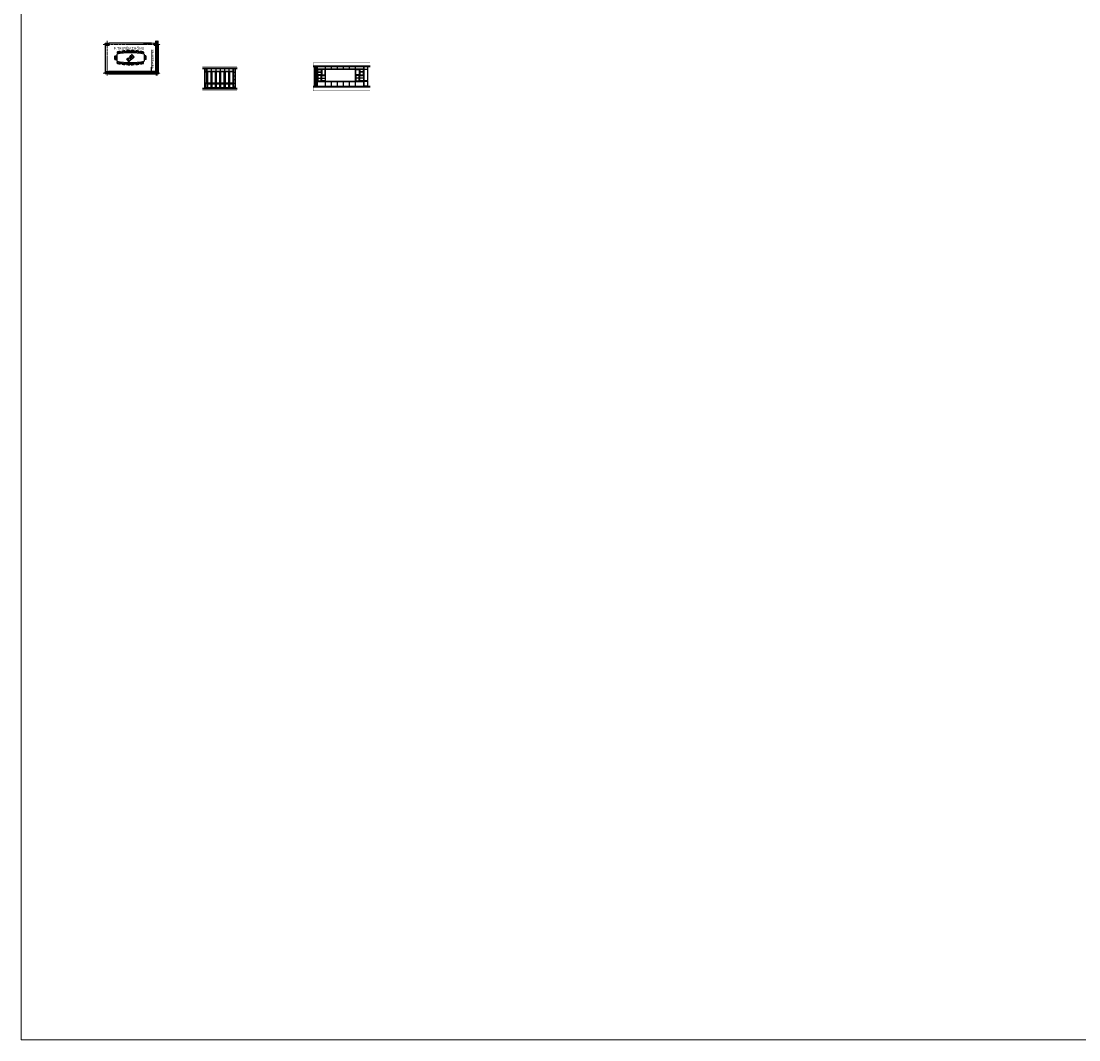
# Model space of a CAD drawing. Units: inches. Extents: x 270210 to 1532134, y -413514 to 157727.
# Drawn here: x 625510 to 781306, y -413514 to -263432 of the extents above; entities that cross this region are included whole.
import ezdxf
from ezdxf.enums import TextEntityAlignment as Align

# ---------------------------------------------------------------- set-up
doc = ezdxf.new("R2010")
doc.units = ezdxf.units.IN
doc.header["$LTSCALE"] = 500
doc.header["$MEASUREMENT"] = 0
doc.linetypes.add('AXES2', pattern=[1.125, 0.75, -0.125, 0.125, -0.125])
doc.linetypes.add('HIDDEN', pattern=[0.375, 0.25, -0.125])
for name, color, linetype, lineweight in [('011-CONCRETE-SECTION', 3, 'Continuous', 40), ('0111-WALL SECTION', 2, 'Continuous', 50), ('0112-WALL-Hatch', 8, 'Continuous', 18), ('0112-WALL-View', 9, 'Continuous', 18), ('013-CONCRETE-Hatch', 250, 'Continuous', 5), ('152-SITE-BOUNDARY', 1, 'Continuous', 15), ('155-HANDRAIL-VIEW', 247, 'Continuous', 9), ('161-LANDSCAPING-SOIL', 250, 'Continuous', 9), ('502-GRIDLINES-SECONDARY', 5, 'AXES2', 13), ('520-TEXT- 10', 151, 'Continuous', 18), ('522-TEXT- 100', 151, 'Continuous', 18), ('551-SYMBOL', 151, 'Continuous', 18), ('560-FURNITURE', 8, 'Continuous', 13)]:
    doc.layers.add(name, color=color, linetype=linetype, lineweight=lineweight)
for name, color, linetype in [('172-GLASS-VIEW', 135, 'Continuous'), ('NOITHAT', 8, 'Continuous'), ('text', 4, 'Continuous'), ('Vuachat', 37, 'Continuous')]:
    doc.layers.add(name, color=color, linetype=linetype)
doc.styles.add('arial', font='arial_1.ttf')
doc.styles.add('KT', font='vntimeh.shx', dxfattribs={"width": 0.6, "bigfont": 'vn1.shx'})
doc.dimstyles.new('DIM10', dxfattribs={"dimscale": 0.1, "dimtxt": 200, "dimasz": 80, "dimexe": 60, "dimexo": 200, "dimgap": 50, "dimtad": 1, "dimdec": 0, "dimzin": 0, "dimdsep": 46, "dimtxsty": 'arial', "dimblk1": 'ARCHTICK', "dimblk2": 'ARCHTICK', "dimsah": 1, "dimcen": 150, "dimdle": 60, "dimclrd": 256, "dimclre": 256, "dimclrt": 221, "dimadec": 0, "dimazin": 0, "dimtfac": 1, "dimtdec": 0, "dimtix": 1, "dimtmove": 2, "dimatfit": 3, "dimfxl": 1000, "dimfxlon": 1, "dimtvp": 0.833333, "dimtolj": 1, "dimtzin": 0, "dimarcsym": 0})
pattern_1 = [(320, (509523.77, 207459.54), (-9.41282, -107.589027), [11.25, -123.75]), (265, (509523.77, 207459.54), (112.82882, 20.8127), [9, -99]), (10.4514, (509522.98, 207450.57), (103.415931, -86.776407), [9.561028, -105.171317]), (316.1842, (509553.77, 207459.54), (-24.827852, -160.086157), [16.875, -185.625]), (6.6356, (509551.7, 207446.2), (146.11768, -140.199406), [14.341543, -157.75695]), (261.1842, (509553.77, 207459.54), (146.11779, -140.19929), [13.5, -148.5]), (291, (509546.27, 207444.54), (-60.392834, -89.536058), [11.25, -123.75]), (236, (509546.27, 207444.54), (108.772507, -36.4973), [9, -99]), (341.4514, (509541.24, 207437.08), (48.379575, -126.033394), [9.561028, -105.171317]), (307.5, (509523.77, 207459.54), (49.934078, -1.8239783), [0, -97.8, 0, -100.5, 0, -99.375]), (277.5, (509523.77, 207459.54), (59.161757, -39.4604306), [0, -57.3, 0, -95.55, 0, -37.875]), (237.5, (509523.77, 207492.99), (-3.3832308, -80.0733654), [0, -37.5, 0, -117, 0, -155.25]), (227.5, (509523.77, 207507.99), (15.015747, -87.477925), [0, -48.75, 0, -77.7, 0, -110.25]), (315, (509523.77, 207459.54), (45.078057, 45.078057), []), (315, (509542.144, 207459.54), (45.078057, 45.078057), [])]

# ---------------------------------------------------------------- blocks, each defined once
blk = doc.blocks.new('xuong go')
at = {"layer": '0112-WALL-Hatch'}
for p, q in [((0, 0), (30, -50)), ((30, 0), (0, -50))]:
    blk.add_line(p, q, dxfattribs=at)
at = {"layer": '152-SITE-BOUNDARY'}
blk.add_lwpolyline([(0, 0), (0, -50), (30, -50), (30, 0)], close=True, dxfattribs=at)
blk = doc.blocks.new('A$C5E690F9F')
at = {"layer": 'NOITHAT'}
for p, q in [((330, 560), (330, 1568)), ((407, 1857), (430, 1601)), ((437, 1848), (407, 1844)), ((450, 1909), (433, 1901)), ((439, 1847), (482, 1608)), ((854, 1963), (873, 1961)), ((882, 1907), (903, 1665)), ((883, 1908), (909, 1911)), ((909, 1925), (955, 1672)), ((1074, 1979), (1081, 1722)), ((1104, 1968), (1074, 1966)), ((1121, 2028), (1103, 2022)), ((1105, 1967), (1133, 1726)), ((1527, 2057), (1546, 2053)), ((1551, 1999), (1557, 1756)), ((1552, 2000), (1578, 2002)), ((1580, 2015), (1609, 1760)), ((1769, 2050), (1763, 1793)), ((1798, 2037), (1768, 2037)), ((1818, 2097), (1800, 2091)), ((1800, 2036), (1815, 1794)), ((2225, 2105), (2244, 2100)), ((2246, 2046), (2241, 1803)), ((2247, 2047), (2274, 2047)), ((2276, 2061), (2293, 1804)), ((2416, 2061), (2399, 1804)), ((2445, 2047), (2418, 2047)), ((2446, 2046), (2451, 1803)), ((2467, 2105), (2448, 2100)), ((2874, 2097), (2892, 2091)), ((2892, 2036), (2877, 1794)), ((2894, 2037), (2924, 2037)), ((2923, 2050), (2929, 1793)), ((3112, 2015), (3083, 1760)), ((3140, 2000), (3114, 2002)), ((3141, 1999), (3135, 1756)), ((3165, 2057), (3146, 2053)), ((3587, 1967), (3559, 1726)), ((3571, 2028), (3589, 2022)), ((3588, 1968), (3618, 1966)), ((3618, 1979), (3611, 1722)), ((3783, 1925), (3737, 1672)), ((3809, 1908), (3783, 1911)), ((3810, 1907), (3789, 1665)), ((3838, 1963), (3819, 1961)), ((4253, 1847), (4210, 1608)), ((4242, 1909), (4259, 1901)), ((4255, 1848), (4285, 1844)), ((4285, 1857), (4262, 1601)), ((4362, 560), (4362, 1568)), ((28, 1268), (33, 1286)), ((28, 861), (33, 843)), ((73, 1318), (330, 1329)), ((73, 811), (330, 800)), ((87, 1289), (87, 1315)), ((87, 840), (87, 809)), ((88, 1288), (330, 1277)), ((88, 841), (330, 852)), ((407, 271), (430, 527)), ((437, 281), (407, 285)), ((450, 220), (433, 227)), ((439, 281), (482, 520)), ((854, 165), (873, 168)), ((882, 222), (903, 464)), ((883, 221), (909, 217)), ((909, 204), (955, 457)), ((1074, 149), (1081, 406)), ((1104, 161), (1074, 163)), ((1121, 100), (1103, 107)), ((1105, 161), (1133, 403)), ((1527, 72), (1546, 76)), ((1551, 130), (1557, 373)), ((1552, 129), (1578, 127)), ((1580, 114), (1609, 369)), ((1769, 79), (1763, 335)), ((1798, 91), (1768, 92)), ((1800, 92), (1815, 334)), ((1818, 32), (1800, 38)), ((2225, 24), (2244, 28)), ((2246, 83), (2241, 326)), ((2247, 82), (2274, 81)), ((2276, 68), (2293, 324)), ((2416, 68), (2399, 324)), ((2445, 82), (2418, 81)), ((2446, 83), (2451, 326)), ((2467, 24), (2448, 28)), ((2874, 32), (2892, 38)), ((2892, 92), (2877, 334)), ((2894, 91), (2924, 92)), ((2923, 79), (2929, 335)), ((3112, 114), (3083, 369)), ((3140, 129), (3114, 127)), ((3141, 130), (3135, 373)), ((3165, 72), (3146, 76)), ((3587, 161), (3559, 403)), ((3571, 100), (3589, 107)), ((3588, 161), (3618, 163)), ((3618, 149), (3611, 406)), ((3783, 204), (3737, 457)), ((3809, 221), (3783, 217)), ((3810, 222), (3789, 464)), ((3838, 165), (3819, 168)), ((4253, 281), (4210, 520)), ((4242, 220), (4259, 227)), ((4255, 281), (4285, 285)), ((4285, 271), (4262, 527)), ((4619, 1318), (4362, 1329)), ((4604, 1288), (4362, 1277)), ((4604, 841), (4362, 852)), ((4619, 811), (4362, 800)), ((4605, 1289), (4605, 1315)), ((4605, 840), (4605, 809)), ((4664, 1268), (4659, 1286)), ((4664, 861), (4659, 843))]:
    blk.add_line(p, q, dxfattribs=at)
for centre, radius, start, end in [((2346, -7732), 9516, 77.76899, 102.23101), ((451, 1861), 44, 114.0786, 185.11829), ((438, 1847), 1.1, 10.19907, 97.65868), ((750, 1209), 761, 82.13347, 113.18389), ((755, 1171), 662, 79.23993, 116.07743), ((866, 1917), 44, 10.19907, 81.23876), ((883, 1907), 1.1, 97.65868, 185.11829), ((1118, 1980), 44, 110.46619, 181.50588), ((1104, 1967), 1.1, 6.58665, 94.04627), ((1376, 1311), 761, 78.52105, 109.57148), ((1378, 1272), 662, 75.62751, 112.46502), ((1536, 2010), 44, 6.58665, 77.62635), ((1552, 1999), 1.1, 94.04627, 181.50588), ((1813, 2049), 44, 107.61238, 178.65207), ((1798, 2036), 1.1, 3.73284, 91.19245), ((2038, 1328), 662, 72.7737, 109.61121), ((2037, 1367), 761, 75.66724, 106.71767), ((2232, 2058), 44, 3.73284, 74.77253), ((2248, 2046), 1.1, 91.19245, 178.65207), ((2460, 2058), 44, 105.22747, 176.26716), ((2444, 2046), 1.1, 1.34793, 88.80755), ((2654, 1328), 662, 70.38879, 107.2263), ((2655, 1367), 761, 73.28233, 104.33276), ((2879, 2049), 44, 1.34793, 72.38762), ((2894, 2036), 1.1, 88.80755, 176.26716), ((3156, 2010), 44, 102.37365, 173.41335), ((3140, 1999), 1.1, 358.49412, 85.95373), ((3314, 1272), 662, 67.53498, 104.37249), ((3316, 1311), 761, 70.42852, 101.47895), ((3588, 1967), 1.1, 85.95373, 173.41335), ((3574, 1980), 44, 358.49412, 69.53381), ((3826, 1917), 44, 98.76124, 169.80093), ((3809, 1907), 1.1, 354.88171, 82.34132), ((3937, 1171), 662, 63.92257, 100.76007), ((3942, 1209), 761, 66.81611, 97.86653), ((4254, 1847), 1.1, 82.34132, 169.80093), ((4241, 1861), 44, 354.88171, 65.9214), ((761, 1064), 761, 164.47479, 195.52521), ((75, 1274), 44, 92.54039, 163.58008), ((75, 855), 44, 196.41992, 267.45961), ((88, 1289), 1.1, 180, 267.45961), ((88, 840), 1.1, 92.54039, 180), ((800, 1064), 662, 161.58125, 198.41875), ((2346, 9860), 9516, 257.76899, 282.23101), ((2346, 9860), 9516, 257.76899, 282.23101), ((451, 267), 44, 174.88171, 245.9214), ((438, 282), 1.1, 262.34132, 349.80093), ((750, 920), 761, 246.81611, 277.86653), ((755, 958), 662, 243.92257, 280.76007), ((866, 212), 44, 278.76124, 349.80093), ((883, 222), 1.1, 174.88171, 262.34132), ((1118, 148), 44, 178.49412, 249.53381), ((1104, 162), 1.1, 265.95373, 353.41335), ((1376, 818), 761, 250.42852, 281.47895), ((1378, 857), 662, 247.53498, 284.37249), ((1536, 119), 44, 282.37365, 353.41335), ((1552, 130), 1.1, 178.49412, 265.95373), ((1813, 80), 44, 181.34793, 252.38762), ((1798, 92), 1.1, 268.80755, 356.26716), ((2038, 800), 662, 250.38879, 287.2263), ((2037, 761), 761, 253.28233, 284.33276), ((2232, 71), 44, 285.22747, 356.26716), ((2248, 83), 1.1, 181.34793, 268.80755), ((2460, 71), 44, 183.73284, 254.77253), ((2444, 83), 1.1, 271.19245, 358.65207), ((2654, 800), 662, 252.7737, 289.61121), ((2655, 761), 761, 255.66724, 286.71767), ((2894, 92), 1.1, 183.73284, 271.19245), ((2879, 80), 44, 287.61238, 358.65207), ((3156, 119), 44, 186.58665, 257.62635), ((3140, 130), 1.1, 274.04627, 1.50588), ((3314, 857), 662, 255.62751, 292.46502), ((3316, 818), 761, 258.52105, 289.57148), ((3588, 162), 1.1, 186.58665, 274.04627), ((3574, 148), 44, 290.46619, 1.50588), ((3826, 212), 44, 190.19907, 261.23876), ((3809, 222), 1.1, 277.65868, 5.11829), ((3937, 958), 662, 259.23993, 296.07743), ((3942, 920), 761, 262.13347, 293.18389), ((4254, 282), 1.1, 190.19907, 277.65868), ((4241, 267), 44, 294.0786, 5.11829), ((3892, 1064), 662, 341.58125, 18.41875), ((4604, 1289), 1.1, 272.54039, 0), ((4604, 840), 1.1, 0, 87.45961), ((4617, 1274), 44, 16.41992, 87.45961), ((4617, 855), 44, 272.54039, 343.58008), ((3931, 1064), 761, 344.47479, 15.52521)]:
    blk.add_arc(centre, radius, start, end, dxfattribs=at)
blk = doc.blocks.new('_ARCHTICK')
at = {"color": 0, "linetype": 'ByBlock', "const_width": 0.15}
blk.add_lwpolyline([(-0.5, -0.5), (0.5, 0.5)], dxfattribs=at)

msp = doc.modelspace()

# ---------------------------------------------------------------- hatches: boundary and pattern name
at = {"layer": '0112-WALL-Hatch', "true_color": 0xafafaf}
h = msp.add_hatch(color=253, dxfattribs=at)
h.dxf.hatch_style = 1
h.paths.add_polyline_path([(638469, -266655.1), (638469, -267015.1), (637879, -267015.1), (637879, -266655.1)], flags=17)
h.paths.add_polyline_path([(638449, -266675.1), (638449, -266995.1), (637899, -266995.1), (637899, -266675.1)], flags=16)
h.paths.add_polyline_path([(645329, -266320.5), (645309, -266320.5), (645309, -266655.1), (645079, -266655.1), (645079, -267015.1), (645309, -267015.1), (645309, -270855.1), (637879, -270855.1), (637879, -271215.1), (645309, -271215.1), (645309, -271255.1), (645379, -271255.1), (645379, -271235.1), (645329, -271235.1), (645329, -271195.1), (637899, -271195.1), (637899, -270875.1), (645329, -270875.1), (645329, -266995.1), (645099, -266995.1), (645099, -266675.1), (645329, -266675.1)])
at = {"layer": '0112-WALL-Hatch'}
h = msp.add_hatch(dxfattribs=at)
h.set_pattern_fill('ANSI31', color=256, scale=750, angle=270, style=0)
h.set_pattern_definition([(315, (769515.67, -725913.73), (66.29126, 66.29126), [])])
h.paths.add_polyline_path([(645599, -271088.4), (645599, -266945.1), (645379, -266945.1), (645379, -266995.1), (645379, -266995.1), (645379, -267025.1), (645378.3, -267675.1), (645379, -267675.1), (645379, -267705.1), (645378.6, -268014.3), (645379, -268014.3), (645379, -268044.3), (645378.4, -268483.6), (645379, -268483.6), (645379, -268513.6), (645378.3, -268952.9), (645379, -268952.9), (645379, -268982.9), (645378.1, -269422.2), (645379, -269422.2), (645379, -269452.2), (645377.9, -269891.5), (645379, -269891.5), (645379, -269921.5), (645377.6, -270360.8), (645379, -270360.8), (645379, -270390.8), (645376.8, -270845.1), (645379, -270845.1), (645379, -270875.1), (645377.1, -271088.4)])
h.paths.add_polyline_path([(645599, -271255.1), (645599, -271088.4), (645374.1, -271088.4), (645374, -271145.1), (645379, -271145.1), (645379, -271255.1)])
h.paths.add_polyline_path([(645599, -266320.5), (645379, -266320.5), (645379, -266725.1), (645599, -266725.1)])
at = {"layer": '0112-WALL-Hatch', "linetype": 'Continuous'}
h = msp.add_hatch(dxfattribs=at)
h.set_pattern_fill('ANSI31', color=256, scale=500, style=0)
h.set_pattern_definition([(45, (668851.55, -273066.49), (-44.1942, 44.1942), [])])
h.paths.add_polyline_path([(669071.5, -270066.5), (668851.5, -270066.5), (668851.5, -273066.5), (669071.5, -273066.5), (669071.5, -273026.5)])
at = {"layer": '013-CONCRETE-Hatch', "ltscale": 500}
h = msp.add_hatch(dxfattribs=at)
h.set_pattern_fill('BT-01', color=256, scale=15, angle=270, style=0, pattern_type=2)
h.set_pattern_definition(pattern_1)
h.paths.add_polyline_path([(638399, -266725.1), (638399, -266945.1), (637949, -266945.1), (637949, -266725.1)])
h = msp.add_hatch(dxfattribs=at)
h.set_pattern_fill('BT-01', color=256, scale=15, angle=270, style=0, pattern_type=2)
h.set_pattern_definition([(320, (509523.77, 203259.54), (-9.41282, -107.589027), [11.25, -123.75]), (265, (509523.77, 203259.54), (112.82882, 20.8127), [9, -99]), (10.4514, (509522.98, 203250.57), (103.415931, -86.776407), [9.561028, -105.171317]), (316.1842, (509553.77, 203259.54), (-24.827852, -160.086157), [16.875, -185.625]), (6.6356, (509551.7, 203246.2), (146.11768, -140.199406), [14.341543, -157.75695]), (261.1842, (509553.77, 203259.54), (146.11779, -140.19929), [13.5, -148.5]), (291, (509546.27, 203244.54), (-60.392834, -89.536058), [11.25, -123.75]), (236, (509546.27, 203244.54), (108.772507, -36.4973), [9, -99]), (341.4514, (509541.24, 203237.08), (48.379575, -126.033394), [9.561028, -105.171317]), (307.5, (509523.77, 203259.54), (49.934078, -1.8239783), [0, -97.8, 0, -100.5, 0, -99.375]), (277.5, (509523.77, 203259.54), (59.161757, -39.4604306), [0, -57.3, 0, -95.55, 0, -37.875]), (237.5, (509523.77, 203292.99), (-3.3832308, -80.0733654), [0, -37.5, 0, -117, 0, -155.25]), (227.5, (509523.77, 203307.99), (15.015747, -87.477925), [0, -48.75, 0, -77.7, 0, -110.25]), (315, (509523.77, 203259.54), (45.078057, 45.078057), []), (315, (509542.144, 203259.54), (45.078057, 45.078057), [])])
h.paths.add_polyline_path([(645599, -266945.1), (645599, -266725.1), (645149, -266725.1), (645149, -266945.1)])
h = msp.add_hatch(dxfattribs=at)
h.set_pattern_fill('BT-01', color=256, scale=15, angle=270, style=0, pattern_type=2)
h.set_pattern_definition(pattern_1)
h.paths.add_polyline_path([(638399, -270925.1), (638399, -271145.1), (637949, -271145.1), (637949, -270925.1)])
at = {"layer": 'Vuachat', "linetype": 'Continuous'}
for points in [[(641163.5, -269049.8), (641022.4, -269049.8), (641393.9, -269421.3), (641765.4, -269049.8), (641624.3, -269049.8, -0.41421356), (641393.9, -269280.2, -0.41421356)], [(641765.4, -268908.6), (641765.4, -269049.8), (642137, -268678.2), (641765.4, -268306.7), (641765.4, -268447.8, -0.41421356), (641995.8, -268678.2, -0.41421356)]]:
    msp.add_hatch(color=36, dxfattribs=at).paths.add_polyline_path(points)

# ---------------------------------------------------------------- linework, layer by layer
at = {"linetype": 'Continuous'}
for p, q in [((652536.9, -270477.8), (652536.9, -270377.8)), ((652536.9, -270477.8), (652914.9, -270477.8)), ((652554.9, -270797.8), (652554.9, -270477.8)), ((652563.9, -270797.8), (652554.9, -270797.8)), ((652554.9, -272497.8), (652554.9, -270877.8)), ((652563.9, -270877.8), (652554.9, -270877.8)), ((652563.9, -272577.8), (652563.9, -270477.8)), ((652604.9, -270797.8), (652604.9, -270477.8)), ((652846.9, -270797.8), (652604.9, -270797.8)), ((652604.9, -272497.8), (652604.9, -270877.8)), ((652604.9, -270877.8), (652846.9, -270877.8)), ((652846.9, -270797.8), (652846.9, -270477.8)), ((652846.9, -272497.8), (652846.9, -270877.8)), ((652887.9, -272577.8), (652887.9, -270477.8)), ((652887.9, -270797.8), (652896.9, -270797.8)), ((652887.9, -270877.8), (652896.9, -270877.8)), ((652896.9, -270797.8), (652896.9, -270477.8)), ((652896.9, -272497.8), (652896.9, -270877.8)), ((652914.9, -270477.8), (652914.9, -270377.8)), ((656736.9, -270477.8), (656736.9, -270377.8)), ((656766.9, -270477.8), (656736.9, -270477.8)), ((656739.9, -270474.8), (656739.9, -270377.8)), ((656766.9, -270474.8), (656739.9, -270474.8)), ((656754.9, -270797.8), (656754.9, -270477.8)), ((656766.9, -270797.8), (656754.9, -270797.8)), ((656754.9, -272497.8), (656754.9, -270877.8)), ((656766.9, -270877.8), (656754.9, -270877.8)), ((656757.9, -270794.8), (656757.9, -270477.8)), ((656766.9, -270794.8), (656757.9, -270794.8)), ((656757.9, -272494.8), (656757.9, -270880.8)), ((656766.9, -270880.8), (656757.9, -270880.8)), ((656763.9, -270877.8), (656763.9, -270797.8)), ((656766.9, -272589.8), (656766.9, -270377.8)), ((656775.9, -273377.8), (656775.9, -270377.8)), ((657075.9, -273377.8), (657075.9, -270377.8)), ((657084.9, -272589.8), (657084.9, -270377.8)), ((657084.9, -270474.8), (657111.9, -270474.8)), ((657084.9, -270477.8), (657114.9, -270477.8)), ((657084.9, -270794.8), (657093.9, -270794.8)), ((657084.9, -270797.8), (657096.9, -270797.8)), ((657084.9, -270877.8), (657096.9, -270877.8)), ((657084.9, -270880.8), (657093.9, -270880.8)), ((657087.9, -270877.8), (657087.9, -270797.8)), ((657093.9, -270794.8), (657093.9, -270477.8)), ((657093.9, -272494.8), (657093.9, -270880.8)), ((657096.9, -270797.8), (657096.9, -270477.8)), ((657096.9, -272497.8), (657096.9, -270877.8)), ((657111.9, -270474.8), (657111.9, -270377.8)), ((657114.9, -270477.8), (657114.9, -270377.8)), ((669111.5, -273066.5), (669111.5, -270066.5)), ((669120.5, -272278.5), (669120.5, -270066.5)), ((669120.5, -270163.5), (669147.5, -270163.5)), ((669120.5, -270166.5), (669150.5, -270166.5)), ((669120.5, -270483.5), (669129.5, -270483.5)), ((669120.5, -270486.5), (669132.5, -270486.5)), ((669120.5, -270566.5), (669132.5, -270566.5)), ((669120.5, -270569.5), (669129.5, -270569.5)), ((669123.5, -270566.5), (669123.5, -270486.5)), ((669129.5, -270483.5), (669129.5, -270166.5)), ((669129.5, -272183.5), (669129.5, -270569.5)), ((669132.5, -270486.5), (669132.5, -270166.5)), ((669132.5, -272186.5), (669132.5, -270566.5)), ((669147.5, -270163.5), (669147.5, -270066.5)), ((669150.5, -270166.5), (669150.5, -270066.5)), ((669150.5, -273066.5), (669150.5, -270066.5)), ((669150.5, -270476.5), (675968.2, -270476.5)), ((669150.5, -270486.5), (675968.2, -270486.5)), ((669200.5, -270919), (669700.5, -270919)), ((669200.5, -270939), (669700.5, -270939)), ((669750.5, -270486.5), (669750.5, -272266.5)), ((670350.5, -272266.5), (670350.5, -270066.5)), ((670360.5, -272266.5), (670360.5, -270066.5)), ((671235.1, -270486.5), (671235.1, -270066.5)), ((671245.1, -270486.5), (671245.1, -270066.5)), ((672114.6, -270486.5), (672114.6, -270066.5)), ((672124.6, -270486.5), (672124.6, -270066.5)), ((672994.2, -270486.5), (672994.2, -270066.5)), ((673004.2, -270486.5), (673004.2, -270066.5)), ((673873.7, -270486.5), (673873.7, -270066.5)), ((673883.7, -270486.5), (673883.7, -270066.5)), ((674758.2, -272266.5), (674758.2, -270066.5)), ((674768.2, -272266.5), (674768.2, -270066.5)), ((675368.2, -270486.5), (675368.2, -272266.5)), ((675918.2, -270919), (675418.2, -270919)), ((675918.2, -270939), (675418.2, -270939)), ((675968.2, -272266.5), (675968.2, -270166.5)), ((652545.9, -272627.8), (652545.9, -272577.8)), ((652545.9, -272577.8), (652905.9, -272577.8)), ((652545.9, -272627.8), (652905.9, -272627.8)), ((652554.9, -272497.8), (652563.9, -272497.8)), ((652554.9, -273277.8), (652554.9, -272627.8)), ((652563.9, -273277.8), (652563.9, -272627.8)), ((652604.9, -272497.8), (652846.9, -272497.8)), ((652604.9, -272627.8), (652604.9, -273277.8)), ((652846.9, -272627.8), (652846.9, -273277.8)), ((652887.9, -272497.8), (652896.9, -272497.8)), ((652887.9, -273277.8), (652887.9, -272627.8)), ((652896.9, -273277.8), (652896.9, -272627.8)), ((652905.9, -272627.8), (652905.9, -272577.8)), ((656763.9, -272577.8), (656745.9, -272577.8)), ((656745.9, -272627.8), (656745.9, -272577.8)), ((656763.9, -272627.8), (656745.9, -272627.8)), ((656766.9, -272580.8), (656748.9, -272580.8)), ((656748.9, -272624.8), (656748.9, -272580.8)), ((656766.9, -272624.8), (656748.9, -272624.8)), ((656763.9, -272497.8), (656754.9, -272497.8)), ((656766.9, -272494.8), (656757.9, -272494.8)), ((656763.9, -272577.8), (656763.9, -272497.8)), ((656763.9, -272710.8), (656763.9, -272627.8)), ((656775.9, -272589.8), (656766.9, -272589.8)), ((656766.9, -273377.8), (656766.9, -272615.8)), ((656775.9, -272615.8), (656766.9, -272615.8)), ((657075.9, -272589.8), (657084.9, -272589.8)), ((657075.9, -272615.8), (657084.9, -272615.8)), ((657084.9, -272494.8), (657093.9, -272494.8)), ((657084.9, -272580.8), (657102.9, -272580.8)), ((657084.9, -273377.8), (657084.9, -272615.8)), ((657084.9, -272624.8), (657102.9, -272624.8)), ((657087.9, -272577.8), (657087.9, -272497.8)), ((657087.9, -272497.8), (657096.9, -272497.8)), ((657087.9, -272577.8), (657105.9, -272577.8)), ((657087.9, -272710.8), (657087.9, -272627.8)), ((657087.9, -272627.8), (657105.9, -272627.8)), ((657102.9, -272624.8), (657102.9, -272580.8)), ((657105.9, -272627.8), (657105.9, -272577.8)), ((669111.5, -272278.5), (669120.5, -272278.5)), ((669111.5, -272304.5), (669120.5, -272304.5)), ((669120.5, -272183.5), (669129.5, -272183.5)), ((669120.5, -272269.5), (669138.5, -272269.5)), ((669120.5, -273066.5), (669120.5, -272304.5)), ((669120.5, -272313.5), (669138.5, -272313.5)), ((669120.5, -272399.5), (669129.5, -272399.5)), ((669123.5, -272266.5), (669123.5, -272186.5)), ((669123.5, -272186.5), (669132.5, -272186.5)), ((669123.5, -272266.5), (669141.5, -272266.5)), ((669123.5, -272399.5), (669123.5, -272316.5)), ((669123.5, -272316.5), (669141.5, -272316.5)), ((669123.5, -272396.5), (669131, -272396.5)), ((669129.5, -272883.5), (669129.5, -272399.5)), ((669132.5, -272885), (669132.5, -272398)), ((669138.5, -272313.5), (669138.5, -272269.5)), ((669141.5, -272316.5), (669141.5, -272266.5)), ((669141.5, -272266.5), (675977.2, -272266.5)), ((669141.5, -272316.5), (675977.2, -272316.5)), ((669150.5, -271371.5), (670360.5, -271371.5)), ((669150.5, -271381.5), (670360.5, -271381.5)), ((669200.5, -271814), (669700.5, -271814)), ((669200.5, -271834), (669700.5, -271834)), ((669800.5, -271814), (670300.5, -271814)), ((669800.5, -271834), (670300.5, -271834)), ((670350.5, -273066.5), (670350.5, -272316.5)), ((670360.5, -273066.5), (670360.5, -272316.5)), ((671235.1, -273066.5), (671235.1, -272266.5)), ((671245.1, -273066.5), (671245.1, -272266.5)), ((672114.6, -273066.5), (672114.6, -272266.5)), ((672124.6, -273066.5), (672124.6, -272266.5)), ((672994.2, -273066.5), (672994.2, -272266.5)), ((673004.2, -273066.5), (673004.2, -272266.5)), ((673873.7, -273066.5), (673873.7, -272266.5)), ((673883.7, -273066.5), (673883.7, -272266.5)), ((675968.2, -271371.5), (674758.2, -271371.5)), ((675968.2, -271381.5), (674758.2, -271381.5)), ((674758.2, -273066.5), (674758.2, -272316.5)), ((674768.2, -273066.5), (674768.2, -272316.5)), ((675318.2, -271814), (674818.2, -271814)), ((675318.2, -271834), (674818.2, -271834)), ((675918.2, -271814), (675418.2, -271814)), ((675918.2, -271834), (675418.2, -271834)), ((675968.2, -273066.5), (675968.2, -272316.5)), ((652914.9, -273277.8), (652536.9, -273277.8)), ((652536.9, -273377.8), (652536.9, -273277.8)), ((652563.9, -273277.8), (652554.9, -273277.8)), ((652914.9, -273377.8), (652914.9, -273277.8)), ((656736.9, -273377.8), (656736.9, -273277.8)), ((656766.9, -273277.8), (656738.4, -273277.8)), ((656766.9, -273280.8), (656739.9, -273280.8)), ((656739.9, -273377.8), (656739.9, -273280.8)), ((656754.9, -273196.3), (656754.9, -272709.3)), ((656763.9, -272707.8), (656756.4, -272707.8)), ((656763.9, -273197.8), (656756.4, -273197.8)), ((656757.9, -273194.8), (656757.9, -272710.8)), ((656766.9, -272710.8), (656757.9, -272710.8)), ((656766.9, -273194.8), (656757.9, -273194.8)), ((656763.9, -273277.8), (656763.9, -273194.8)), ((657084.9, -272710.8), (657093.9, -272710.8)), ((657084.9, -273194.8), (657093.9, -273194.8)), ((657084.9, -273277.8), (657113.4, -273277.8)), ((657084.9, -273280.8), (657111.9, -273280.8)), ((657087.9, -272707.8), (657095.4, -272707.8)), ((657087.9, -273277.8), (657087.9, -273194.8)), ((657087.9, -273197.8), (657095.4, -273197.8)), ((657093.9, -273194.8), (657093.9, -272710.8)), ((657096.9, -273196.3), (657096.9, -272709.3)), ((657111.9, -273377.8), (657111.9, -273280.8)), ((657114.9, -273377.8), (657114.9, -273279.3)), ((669120.5, -272883.5), (669129.5, -272883.5)), ((669120.5, -272966.5), (669149, -272966.5)), ((669120.5, -272969.5), (669147.5, -272969.5)), ((669123.5, -272966.5), (669123.5, -272883.5)), ((669123.5, -272886.5), (669131, -272886.5)), ((669147.5, -273066.5), (669147.5, -272969.5)), ((669150.5, -273066.5), (669150.5, -272968))]:
    msp.add_line(p, q, dxfattribs=at)
for points in [[(669200.5, -270536.5), (669700.5, -270536.5), (669700.5, -271321.5), (669200.5, -271321.5)], [(669800.5, -271321.5), (670300.5, -271321.5), (670300.5, -270536.5), (669800.5, -270536.5)], [(675318.2, -271321.5), (674818.2, -271321.5), (674818.2, -270536.5), (675318.2, -270536.5)], [(675918.2, -270536.5), (675418.2, -270536.5), (675418.2, -271321.5), (675918.2, -271321.5)], [(669200.5, -272216.5), (669700.5, -272216.5), (669700.5, -271431.5), (669200.5, -271431.5)], [(669800.5, -271431.5), (670300.5, -271431.5), (670300.5, -272216.5), (669800.5, -272216.5)], [(675318.2, -271431.5), (674818.2, -271431.5), (674818.2, -272216.5), (675318.2, -272216.5)], [(675918.2, -272216.5), (675418.2, -272216.5), (675418.2, -271431.5), (675918.2, -271431.5)]]:
    msp.add_lwpolyline(points, close=True, dxfattribs=at)
for centre, start, end in [((669131, -272398), 0, 90), ((656738.4, -273279.3), 90, 180), ((656756.4, -272709.3), 90, 180), ((656756.4, -273196.3), 180, 270), ((657095.4, -272709.3), 0, 90), ((657095.4, -273196.3), 270, 0), ((657113.4, -273279.3), 0, 90), ((669131, -272885), 270, 0), ((669149, -272968), 0, 90)]:
    msp.add_arc(centre, 1.5, start, end, dxfattribs=at)
at = {"layer": '011-CONCRETE-SECTION', "linetype": 'Continuous'}
for p, q in [((652211.3, -270377.8), (657306.8, -270377.8)), ((668518.4, -270066.5), (676894.8, -270066.5)), ((652211.3, -273377.8), (657306.8, -273377.8)), ((668518.4, -273066.5), (676894.8, -273066.5))]:
    msp.add_line(p, q, dxfattribs=at)
at = {"layer": '011-CONCRETE-SECTION'}
for points in [[(638399, -266725.1), (638399, -266945.1), (637949, -266945.1), (637949, -266725.1)], [(645599, -266725.1), (645599, -266945.1), (645149, -266945.1), (645149, -266725.1)], [(638399, -270925.1), (638399, -271145.1), (637949, -271145.1), (637949, -270925.1)]]:
    msp.add_lwpolyline(points, close=True, dxfattribs=at)
at = {"layer": '0111-WALL SECTION', "linetype": 'Continuous'}
for p, q in [((645379, -266320.5), (645379, -266725.1)), ((645599, -266725.1), (645599, -266320.5)), ((668851.5, -273066.5), (668851.5, -270066.5)), ((669071.5, -273066.5), (669071.5, -270066.5))]:
    msp.add_line(p, q, dxfattribs=at)
at = {"layer": '0111-WALL SECTION'}
for p, q in [((645379, -266945.1), (645374, -271145.1)), ((645599, -266945.1), (645599, -271255.1)), ((645379, -270925.1), (638399, -270925.1)), ((645379, -271145.1), (638399, -271145.1)), ((645379, -271145.1), (645379, -271255.1)), ((645379, -271255.1), (645599, -271255.1))]:
    msp.add_line(p, q, dxfattribs=at)
at = {"layer": '0112-WALL-View', "linetype": 'Continuous'}
for p, q in [((653514.9, -273377.8), (653514.9, -270377.8)), ((653564.9, -273377.8), (653564.9, -270377.8)), ((654164.9, -273377.8), (654164.9, -270377.8)), ((654214.9, -273377.8), (654214.9, -270377.8)), ((654814.9, -273377.8), (654814.9, -270377.8)), ((654864.9, -273377.8), (654864.9, -270377.8)), ((655464.9, -273377.8), (655464.9, -270377.8)), ((655514.9, -273377.8), (655514.9, -270377.8)), ((656114.9, -273377.8), (656114.9, -270377.8)), ((656164.9, -273377.8), (656164.9, -270377.8)), ((668741.5, -273066.5), (668741.5, -270066.5)), ((652905.9, -272577.8), (653514.9, -272577.8)), ((652905.9, -272627.8), (653514.9, -272627.8)), ((653564.9, -272577.8), (654164.9, -272577.8)), ((653564.9, -272627.8), (654164.9, -272627.8)), ((654214.9, -272577.8), (654814.9, -272577.8)), ((654214.9, -272627.8), (654814.9, -272627.8)), ((654864.9, -272577.8), (655464.9, -272577.8)), ((654864.9, -272627.8), (655464.9, -272627.8)), ((655514.9, -272577.8), (656122.9, -272577.8)), ((655514.9, -272627.8), (656122.9, -272627.8)), ((656164.9, -272577.8), (656745.9, -272577.8)), ((656164.9, -272627.8), (656745.9, -272627.8))]:
    msp.add_line(p, q, dxfattribs=at)
at = {"layer": '152-SITE-BOUNDARY', "linetype": 'Continuous'}
for points in [[(625510.5, -125669.8), (943461, -125669.8), (943461, -413513.7), (625510.5, -413513.7)], [(656815.9, -270462.8), (656775.9, -270462.8), (656775.9, -270422.8), (656815.9, -270422.8)], [(656815.9, -271002.8), (656775.9, -271002.8), (656775.9, -270962.8), (656815.9, -270962.8)], [(656812.9, -270459.8), (656778.9, -270459.8), (656778.9, -270425.8), (656812.9, -270425.8)], [(656812.9, -270999.8), (656778.9, -270999.8), (656778.9, -270965.8), (656812.9, -270965.8)], [(657035.9, -270462.8), (657075.9, -270462.8), (657075.9, -270422.8), (657035.9, -270422.8)], [(657035.9, -271002.8), (657075.9, -271002.8), (657075.9, -270962.8), (657035.9, -270962.8)], [(657038.9, -270459.8), (657072.9, -270459.8), (657072.9, -270425.8), (657038.9, -270425.8)], [(657038.9, -270999.8), (657072.9, -270999.8), (657072.9, -270965.8), (657038.9, -270965.8)], [(669071.5, -270151.5), (669111.5, -270151.5), (669111.5, -270111.5), (669071.5, -270111.5)], [(669071.5, -270691.5), (669111.5, -270691.5), (669111.5, -270651.5), (669071.5, -270651.5)], [(669074.5, -270148.5), (669108.5, -270148.5), (669108.5, -270114.5), (669074.5, -270114.5)], [(669074.5, -270688.5), (669108.5, -270688.5), (669108.5, -270654.5), (669074.5, -270654.5)], [(656815.9, -271542.8), (656775.9, -271542.8), (656775.9, -271502.8), (656815.9, -271502.8)], [(656815.9, -272082.8), (656775.9, -272082.8), (656775.9, -272042.8), (656815.9, -272042.8)], [(656815.9, -272622.8), (656775.9, -272622.8), (656775.9, -272582.8), (656815.9, -272582.8)], [(656812.9, -271539.8), (656778.9, -271539.8), (656778.9, -271505.8), (656812.9, -271505.8)], [(656812.9, -272079.8), (656778.9, -272079.8), (656778.9, -272045.8), (656812.9, -272045.8)], [(656812.9, -272619.8), (656778.9, -272619.8), (656778.9, -272585.8), (656812.9, -272585.8)], [(657035.9, -271542.8), (657075.9, -271542.8), (657075.9, -271502.8), (657035.9, -271502.8)], [(657035.9, -272082.8), (657075.9, -272082.8), (657075.9, -272042.8), (657035.9, -272042.8)], [(657035.9, -272622.8), (657075.9, -272622.8), (657075.9, -272582.8), (657035.9, -272582.8)], [(657038.9, -271539.8), (657072.9, -271539.8), (657072.9, -271505.8), (657038.9, -271505.8)], [(657038.9, -272079.8), (657072.9, -272079.8), (657072.9, -272045.8), (657038.9, -272045.8)], [(657038.9, -272619.8), (657072.9, -272619.8), (657072.9, -272585.8), (657038.9, -272585.8)], [(669071.5, -271231.5), (669111.5, -271231.5), (669111.5, -271191.5), (669071.5, -271191.5)], [(669071.5, -271771.5), (669111.5, -271771.5), (669111.5, -271731.5), (669071.5, -271731.5)], [(669071.5, -272311.5), (669111.5, -272311.5), (669111.5, -272271.5), (669071.5, -272271.5)], [(669074.5, -271228.5), (669108.5, -271228.5), (669108.5, -271194.5), (669074.5, -271194.5)], [(669074.5, -271768.5), (669108.5, -271768.5), (669108.5, -271734.5), (669074.5, -271734.5)], [(669074.5, -272308.5), (669108.5, -272308.5), (669108.5, -272274.5), (669074.5, -272274.5)], [(656815.9, -273162.8), (656775.9, -273162.8), (656775.9, -273122.8), (656815.9, -273122.8)], [(656815.9, -273377.8), (656775.9, -273377.8), (656775.9, -273337.8), (656815.9, -273337.8)], [(656812.9, -273159.8), (656778.9, -273159.8), (656778.9, -273125.8), (656812.9, -273125.8)], [(656812.9, -273374.8), (656778.9, -273374.8), (656778.9, -273340.8), (656812.9, -273340.8)], [(657035.9, -273162.8), (657075.9, -273162.8), (657075.9, -273122.8), (657035.9, -273122.8)], [(657035.9, -273377.8), (657075.9, -273377.8), (657075.9, -273337.8), (657035.9, -273337.8)], [(657038.9, -273159.8), (657072.9, -273159.8), (657072.9, -273125.8), (657038.9, -273125.8)], [(657038.9, -273374.8), (657072.9, -273374.8), (657072.9, -273340.8), (657038.9, -273340.8)], [(669071.5, -272851.5), (669111.5, -272851.5), (669111.5, -272811.5), (669071.5, -272811.5)], [(669071.5, -273066.5), (669111.5, -273066.5), (669111.5, -273026.5), (669071.5, -273026.5)], [(669074.5, -272848.5), (669108.5, -272848.5), (669108.5, -272814.5), (669074.5, -272814.5)], [(669074.5, -273063.5), (669108.5, -273063.5), (669108.5, -273029.5), (669074.5, -273029.5)]]:
    msp.add_lwpolyline(points, close=True, dxfattribs=at)
at = {"layer": '152-SITE-BOUNDARY', "linetype": 'HIDDEN', "const_width": 20}
for points in [[(646018.8, -266320.5), (646018.8, -271415.9), (637579.2, -271415.9), (637579.2, -266320.5)], [(652211.3, -270121.8), (657306.8, -270121.8), (657306.8, -273688.3), (652211.3, -273688.3)], [(668518.4, -269566.6), (676894.8, -269566.6), (676894.8, -273688.3), (668518.4, -273688.3)]]:
    msp.add_lwpolyline(points, close=True, dxfattribs=at)
at = {"layer": '155-HANDRAIL-VIEW'}
msp.add_lwpolyline([(645329, -266320.5), (645329, -266675.1), (645099, -266675.1), (645099, -266995.1), (645329, -266995.1), (645329, -270875.1), (637899, -270875.1), (637899, -271195.1), (645329, -271195.1), (645329, -271235.1), (645379, -271235.1), (645379, -271255.1), (645309, -271255.1), (645309, -271215.1), (637879, -271215.1), (637879, -270855.1), (645309, -270855.1), (645309, -267015.1), (645079, -267015.1), (645079, -266655.1), (645309, -266655.1), (645309, -266320.5)], dxfattribs=at)
for points in [[(638469, -266655.1), (638469, -267015.1), (637879, -267015.1), (637879, -266655.1)], [(638449, -266675.1), (638449, -266995.1), (637899, -266995.1), (637899, -266675.1)]]:
    msp.add_lwpolyline(points, close=True, dxfattribs=at)
at = {"layer": '161-LANDSCAPING-SOIL'}
for p, q in [((643879, -266655.1), (645079, -266655.1)), ((643879, -266670.1), (645079, -266670.1))]:
    msp.add_line(p, q, dxfattribs=at)
at = {"layer": '172-GLASS-VIEW', "linetype": 'Continuous'}
for p, q in [((637879, -267015.1), (637879, -270855.1)), ((637894, -267015.1), (637894, -270855.1)), ((643879, -266655.1), (638469, -266655.1)), ((643879, -266670.1), (638469, -266670.1)), ((643879, -266655.1), (643879, -266670.1))]:
    msp.add_line(p, q, dxfattribs=at)
msp.add_lwpolyline([(643516.4, -266695.6), (643516.4, -266710.6), (644716.4, -266710.6), (644716.4, -266695.6)], close=True, dxfattribs=at)
at = {"layer": '502-GRIDLINES-SECONDARY'}
for p, q in [((638169, -266320.5), (638169, -271415.9)), ((645374, -266320.5), (645374, -271415.9)), ((637579.2, -266888.4), (646018.8, -266888.4)), ((637579.2, -271088.4), (646018.8, -271088.4))]:
    msp.add_line(p, q, dxfattribs=at)
at = {"layer": '551-SYMBOL'}
msp.add_lwpolyline([(644131.9, -266765.8, 0, 20, 0), (644254.3, -266765.8, 4, 4, 0), (644438.9, -266765.8, 4, 4, 0)], format="xyseb", dxfattribs=at)
at = {"layer": '560-FURNITURE', "linetype": 'Continuous'}
for p, q in [((652896.9, -270787.8), (653514.9, -270787.8)), ((652896.9, -270797.8), (653514.9, -270797.8)), ((652914.9, -270477.8), (653514.9, -270477.8)), ((653564.9, -270477.8), (654164.9, -270477.8)), ((653564.9, -270787.8), (654164.9, -270787.8)), ((653564.9, -270797.8), (654164.9, -270797.8)), ((654214.9, -270477.8), (654814.9, -270477.8)), ((654214.9, -270787.8), (654814.9, -270787.8)), ((654214.9, -270797.8), (654814.9, -270797.8)), ((654864.9, -270477.8), (655464.9, -270477.8)), ((654864.9, -270787.8), (655464.9, -270787.8)), ((654864.9, -270797.8), (655464.9, -270797.8)), ((655514.9, -270477.8), (656114.9, -270477.8)), ((655514.9, -270787.8), (656131.9, -270787.8)), ((655514.9, -270797.8), (656131.9, -270797.8)), ((656164.9, -270477.8), (656736.9, -270477.8)), ((656164.9, -270787.8), (656754.9, -270787.8)), ((656164.9, -270797.8), (656754.9, -270797.8)), ((656815.9, -273377.8), (656815.9, -270377.8)), ((656815.9, -270422.8), (657035.9, -270422.8)), ((656815.9, -270462.8), (657035.9, -270462.8)), ((656815.9, -270962.8), (657035.9, -270962.8)), ((656815.9, -271002.8), (657035.9, -271002.8)), ((657035.9, -273377.8), (657035.9, -270377.8)), ((675968.2, -270166.5), (675968.2, -270066.5)), ((675968.2, -270166.5), (676576.2, -270166.5)), ((675986.2, -270486.5), (675986.2, -270166.5)), ((675995.2, -270486.5), (675986.2, -270486.5)), ((675986.2, -272186.5), (675986.2, -270566.5)), ((675995.2, -270566.5), (675986.2, -270566.5)), ((675995.2, -272266.5), (675995.2, -270166.5)), ((676036.2, -270486.5), (676036.2, -270166.5)), ((676508.2, -270486.5), (676036.2, -270486.5)), ((676036.2, -272186.5), (676036.2, -270566.5)), ((676036.2, -270566.5), (676508.2, -270566.5)), ((676508.2, -270486.5), (676508.2, -270166.5)), ((676508.2, -272186.5), (676508.2, -270566.5)), ((676549.2, -272266.5), (676549.2, -270166.5)), ((676549.2, -270486.5), (676558.2, -270486.5)), ((676549.2, -270566.5), (676558.2, -270566.5)), ((676558.2, -270486.5), (676558.2, -270166.5)), ((676558.2, -272186.5), (676558.2, -270566.5)), ((676576.2, -270166.5), (676576.2, -270066.5)), ((656815.9, -271502.8), (657035.9, -271502.8)), ((656815.9, -271542.8), (657035.9, -271542.8)), ((656815.9, -272042.8), (657035.9, -272042.8)), ((656815.9, -272082.8), (657035.9, -272082.8)), ((656815.9, -272582.8), (657035.9, -272582.8)), ((656815.9, -272622.8), (657035.9, -272622.8)), ((675977.2, -272316.5), (675977.2, -272266.5)), ((675977.2, -272266.5), (676567.2, -272266.5)), ((675977.2, -272316.5), (676567.2, -272316.5)), ((675986.2, -272186.5), (675995.2, -272186.5)), ((675986.2, -272966.5), (675986.2, -272316.5)), ((675995.2, -272966.5), (675995.2, -272316.5)), ((676036.2, -272186.5), (676508.2, -272186.5)), ((676036.2, -272316.5), (676036.2, -272966.5)), ((676508.2, -272316.5), (676508.2, -272966.5)), ((676549.2, -272186.5), (676558.2, -272186.5)), ((676549.2, -272966.5), (676549.2, -272316.5)), ((676558.2, -272966.5), (676558.2, -272316.5)), ((676567.2, -272316.5), (676567.2, -272266.5)), ((652914.9, -273277.8), (653514.9, -273277.8)), ((653564.9, -273277.8), (654164.9, -273277.8)), ((654214.9, -273277.8), (654814.9, -273277.8)), ((654864.9, -273277.8), (655464.9, -273277.8)), ((655514.9, -273277.8), (656113.9, -273277.8)), ((656164.9, -273277.8), (656736.9, -273277.8)), ((656815.9, -273122.8), (657035.9, -273122.8)), ((656815.9, -273162.8), (657035.9, -273162.8)), ((656815.9, -273337.8), (657035.9, -273337.8)), ((676576.2, -272966.5), (675968.2, -272966.5)), ((675968.2, -273066.5), (675968.2, -272966.5)), ((675995.2, -272966.5), (675986.2, -272966.5)), ((676576.2, -273066.5), (676576.2, -272966.5))]:
    msp.add_line(p, q, dxfattribs=at)
for points in [[(652994.9, -270877.8), (653434.9, -270877.8), (653434.9, -272497.8), (652994.9, -272497.8)], [(653644.9, -270877.8), (654084.9, -270877.8), (654084.9, -272497.8), (653644.9, -272497.8)], [(654294.9, -270877.8), (654734.9, -270877.8), (654734.9, -272497.8), (654294.9, -272497.8)], [(654944.9, -270877.8), (655384.9, -270877.8), (655384.9, -272497.8), (654944.9, -272497.8)], [(655598.9, -270877.8), (656038.9, -270877.8), (656038.9, -272497.8), (655598.9, -272497.8)], [(656248.9, -270877.8), (656688.9, -270877.8), (656688.9, -272497.8), (656248.9, -272497.8)], [(652994.9, -272707.8), (653434.9, -272707.8), (653434.9, -273197.8), (652994.9, -273197.8)], [(653644.9, -272707.8), (654084.9, -272707.8), (654084.9, -273197.8), (653644.9, -273197.8)], [(654294.9, -272707.8), (654734.9, -272707.8), (654734.9, -273197.8), (654294.9, -273197.8)], [(654944.9, -272707.8), (655384.9, -272707.8), (655384.9, -273197.8), (654944.9, -273197.8)], [(655598.9, -272707.8), (656038.9, -272707.8), (656038.9, -273197.8), (655598.9, -273197.8)], [(656248.9, -272707.8), (656688.9, -272707.8), (656688.9, -273197.8), (656248.9, -273197.8)]]:
    msp.add_lwpolyline(points, close=True, dxfattribs=at)
at = {"layer": 'Vuachat', "color": 36, "linetype": 'Continuous'}
for p, q in [((641022.4, -269049.8), (641393.9, -269421.3)), ((641163.5, -269049.8), (641022.4, -269049.8)), ((641765.4, -269049.8), (641393.9, -269421.3)), ((641624.3, -269049.8), (641765.4, -269049.8)), ((641765.4, -268306.7), (642137, -268678.2)), ((641765.4, -269049.8), (642137, -268678.2))]:
    msp.add_line(p, q, dxfattribs=at)
at = {"layer": 'Vuachat', "color": 7}
for p, q in [((641381, -269218.5), (641381, -268878.8)), ((641752.5, -268847), (641752.5, -268507.3))]:
    msp.add_line(p, q, dxfattribs=at)
at = {"layer": 'Vuachat', "color": 36, "linetype": 'Continuous'}
for centre in [(641393.9, -269049.8), (641765.4, -268678.2)]:
    msp.add_circle(centre, 230.4, dxfattribs=at)

# ---------------------------------------------------------------- block references
at = {"layer": '155-HANDRAIL-VIEW'}
for p, rotation in [((637949, -266725.1), 270), ((637949, -266915.1), 270), ((638399, -266725.1), 180), ((645149, -266725.1), 270), ((645179, -266725.1), 180), ((645329, -266725.1), 180), ((645329, -266675.1), 89.99999999999999), ((637899, -271145.1), 89.99999999999999), ((637979, -271195.1), 180), ((638249, -271195.1), 180), ((638482, -271195.1), 180), ((638970, -271195.1), 180), ((639458, -271195.1), 180), ((639946, -271195.1), 180), ((640434, -271195.1), 180), ((640922, -271195.1), 180), ((641410, -271195.1), 180), ((641898, -271195.1), 180), ((642386, -271195.1), 180), ((642874, -271195.1), 180), ((643362, -271195.1), 180), ((643850, -271195.1), 180), ((644338, -271195.1), 180), ((644826, -271195.1), 180), ((645329, -271195.1), 180), ((645329, -271225.1), 89.99999999999999)]:
    msp.add_blockref('xuong go', p, dxfattribs=dict(at, rotation=rotation))
at = {"layer": '155-HANDRAIL-VIEW', "xscale": -1}
for p, rotation in [((637949, -266725.1), 180), ((638399, -266725.1), 90), ((638399, -266915.1), 90), ((645149, -266945.1), 270), ((645329, -266995.1), 90), ((645329, -267675.1), 90), ((645329, -268014.3), 90), ((645329, -268483.6), 90), ((645329, -268952.9), 90), ((645329, -269422.2), 90), ((637899, -270925.1), 90), ((645329, -269891.5), 90), ((645329, -270360.8), 90), ((645329, -270845.1), 90)]:
    msp.add_blockref('xuong go', p, dxfattribs=dict(at, rotation=rotation))
at = {"layer": '155-HANDRAIL-VIEW'}
msp.add_blockref('xuong go', (637949, -266945.1), dxfattribs=at)
at = {"layer": '155-HANDRAIL-VIEW', "xscale": -1}
for p in [(638399, -266945.1), (645179, -266945.1), (645329, -266945.1), (637979, -270875.1), (638482, -270875.1), (638970, -270875.1), (639458, -270875.1), (639946, -270875.1), (640434, -270875.1), (640922, -270875.1), (641410, -270875.1), (641898, -270875.1), (642386, -270875.1), (642874, -270875.1), (643362, -270875.1), (643850, -270875.1), (644338, -270875.1), (644826, -270875.1), (645329, -270875.1)]:
    msp.add_blockref('xuong go', p, dxfattribs=at)
at = {"layer": '560-FURNITURE', "rotation": 180}
msp.add_blockref('A$C5E690F9F', (643947.5, -267746.1), dxfattribs=at)

# ---------------------------------------------------------------- texts
at = {"layer": '522-TEXT- 100', "insert": (639137.8, -267256.8), "char_height": 393.75, "width": 7173.382, "attachment_point": 1, "style": 'arial'}
msp.add_mtext('P.TRUYỀN THỐNG', dxfattribs=at)
at = {"layer": '522-TEXT- 100', "insert": (645011.3, -267642.6), "char_height": 196.875, "width": 3586.691, "attachment_point": 1, "rotation": 270, "style": 'arial'}
msp.add_mtext('{\\LXEM CHI TIẾT BACKOP}', dxfattribs=at)
at = {"layer": 'text', "color": 7, "style": 'KT', "width": 0.8}
for p in [(641238.3, -269063.3), (641609.9, -268691.7)]:
    msp.add_text('M§', height=108.86, rotation=270, dxfattribs=at).set_placement(p, align=Align.CENTER)
at = {"layer": 'text', "color": 7, "style": 'KT'}
for s, p in [('B', (641410.4, -268973.7)), ('A', (641781.9, -268602.2))]:
    msp.add_text(s, height=159.7, rotation=270, dxfattribs=at).set_placement(p)

# ---------------------------------------------------------------- leaders
at = {"layer": '520-TEXT- 10'}
msp.add_leader([(644705.1, -270892.9), (644705.1, -270204.6)], dimstyle='DIM10', override={"dimgap": 50, "dimtad": 0}, dxfattribs=at)

doc.saveas('drawing.dxf')
